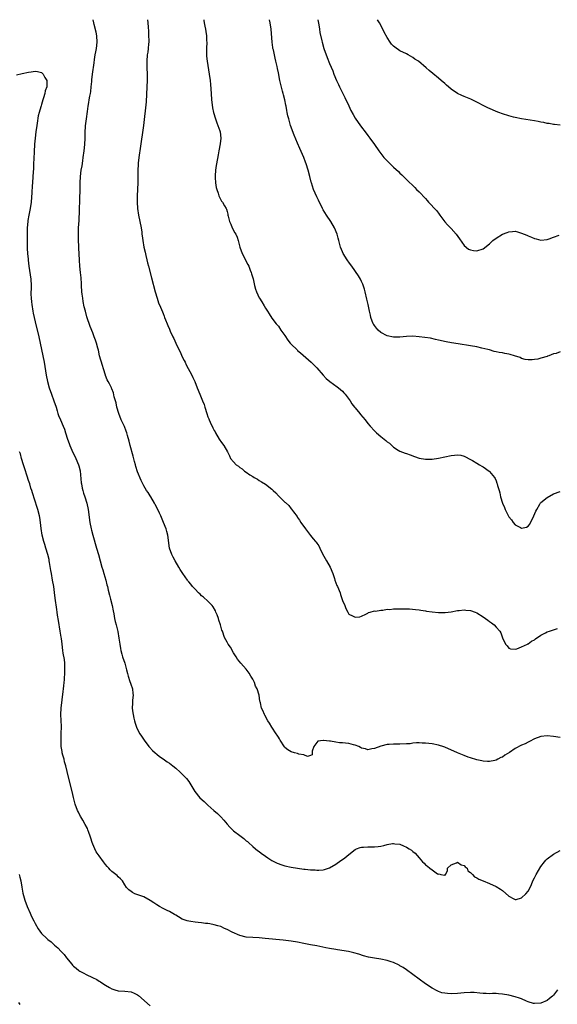
# Model space of a CAD drawing. Units: inches. Extents: x 2631000 to 2634000, y 1509000 to 1512000.
# Drawn here: x 2632226 to 2632394, y 1511692 to 1512000 of the extents above; entities that cross this region are included whole.
import ezdxf

# ---------------------------------------------------------------- set-up
doc = ezdxf.new("R2010")
doc.units = ezdxf.units.IN
doc.header["$MEASUREMENT"] = 0
doc.layers.add('LD26311509_10ft', color=70, linetype='Continuous')

msp = doc.modelspace()

# ---------------------------------------------------------------- linework, layer by layer
at = {"layer": 'LD26311509_10ft'}
for points, elevation in [([(2632395, 1511775.85), (2632393, 1511776.1), (2632391, 1511776.33), (2632389, 1511776.12), (2632387, 1511775.37), (2632385.44, 1511774.56), (2632385, 1511774.4), (2632384.12, 1511773.88), (2632383, 1511773.44), (2632381, 1511772.42), (2632379.17, 1511771.17), (2632377.7, 1511770.3), (2632377, 1511769.7), (2632376.45, 1511769.55), (2632375.53, 1511769), (2632375, 1511768.74), (2632374.59, 1511768.59), (2632373, 1511768.27), (2632372.29, 1511768.29), (2632371, 1511768.39), (2632370.53, 1511768.53), (2632369, 1511768.88), (2632367, 1511769.45), (2632366.29, 1511769.71), (2632365, 1511770.15), (2632363, 1511770.99), (2632359, 1511772.76), (2632358.34, 1511773), (2632357.34, 1511773.34), (2632357, 1511773.43), (2632355, 1511773.82), (2632354.06, 1511773.94), (2632353, 1511774.05), (2632351.92, 1511774.08), (2632351, 1511774.13), (2632350.11, 1511774.11), (2632349, 1511774), (2632348.13, 1511773.87), (2632347, 1511773.81), (2632345, 1511773.73), (2632344.22, 1511773.78), (2632343, 1511773.78), (2632341.66, 1511773.66), (2632341, 1511773.64), (2632339, 1511773.11), (2632337, 1511772.35), (2632336.25, 1511772.25), (2632335, 1511771.96), (2632334.24, 1511772.24), (2632333, 1511772.48), (2632332.7, 1511772.7), (2632332.13, 1511773), (2632331, 1511773.44), (2632330.5, 1511773.5), (2632329, 1511773.94), (2632327.99, 1511774.01), (2632327, 1511774.12), (2632326.11, 1511774.11), (2632325, 1511774.31), (2632323.33, 1511774.67), (2632323, 1511774.62), (2632321.08, 1511774.92), (2632321, 1511774.89), (2632319.31, 1511774.69), (2632318.13, 1511773), (2632317.58, 1511771.58), (2632317.52, 1511771), (2632317.58, 1511770.42), (2632317, 1511770.21), (2632316.07, 1511769.93), (2632315, 1511770.39), (2632313.4, 1511770.6), (2632313, 1511770.77), (2632312.05, 1511771), (2632311, 1511771.29), (2632309.93, 1511771.93), (2632309, 1511772.74), (2632308.88, 1511772.88), (2632307.62, 1511775), (2632307.38, 1511775.38), (2632307, 1511775.9), (2632306.58, 1511776.58), (2632306.34, 1511777), (2632304.96, 1511779), (2632304.25, 1511780.25), (2632303.75, 1511781), (2632302.8, 1511782.8), (2632302.64, 1511783), (2632302.2, 1511784.2), (2632301.75, 1511785), (2632301.4, 1511786.6), (2632301.29, 1511787), (2632301.2, 1511787.2), (2632300.98, 1511789), (2632300.4, 1511791), (2632299.9, 1511791.9), (2632299.52, 1511793), (2632299, 1511794.02), (2632298.42, 1511795), (2632297.87, 1511795.87), (2632297, 1511797.12), (2632295.28, 1511799), (2632294.28, 1511800.28), (2632293.79, 1511801), (2632293, 1511802.27), (2632292.05, 1511804.05), (2632291.34, 1511805), (2632291, 1511805.59), (2632290.23, 1511807), (2632289.52, 1511809), (2632289.39, 1511809.39), (2632288.98, 1511811), (2632288.45, 1511812.45), (2632288.31, 1511813), (2632287.87, 1511814.13), (2632287.5, 1511815), (2632287.34, 1511815.34), (2632286.62, 1511816.62), (2632286.32, 1511817), (2632285, 1511818.37), (2632283.61, 1511819.61), (2632283, 1511820.07), (2632282.55, 1511820.55), (2632282.04, 1511821), (2632281, 1511822.1), (2632280.21, 1511823), (2632279.7, 1511823.7), (2632279, 1511824.47), (2632278.77, 1511824.77), (2632278.58, 1511825), (2632277.14, 1511827), (2632276.33, 1511828.33), (2632275.88, 1511829), (2632274.73, 1511831), (2632274.16, 1511832.16), (2632273.71, 1511833), (2632273.02, 1511835), (2632272.48, 1511839), (2632272.16, 1511840.16), (2632271.95, 1511841), (2632271.17, 1511843), (2632270.48, 1511844.48), (2632270.3, 1511845), (2632269.86, 1511845.86), (2632269.37, 1511847), (2632268.56, 1511848.56), (2632268.34, 1511849), (2632267.17, 1511851), (2632267, 1511851.27), (2632266.29, 1511852.29), (2632265.85, 1511853), (2632265, 1511854.43), (2632264.1, 1511856.1), (2632263, 1511858.77), (2632262.46, 1511860.46), (2632262.33, 1511861), (2632262.03, 1511862.03), (2632261.63, 1511863.63), (2632260.71, 1511867), (2632260.4, 1511868.4), (2632259.9, 1511870.1), (2632259.67, 1511871), (2632259.5, 1511871.5), (2632258.91, 1511872.91), (2632257.95, 1511875), (2632257.15, 1511877), (2632256.59, 1511879), (2632256.34, 1511880.34), (2632256.13, 1511881), (2632255.75, 1511882.25), (2632255.49, 1511883.49), (2632255, 1511884.68), (2632254.91, 1511884.91), (2632254.86, 1511885), (2632254.28, 1511886.28), (2632253.85, 1511887), (2632253.56, 1511887.56), (2632253, 1511888.87), (2632252.96, 1511889), (2632252.37, 1511891), (2632252.03, 1511892.03), (2632251.18, 1511895), (2632250.78, 1511896.78), (2632250.6, 1511897.4), (2632250.21, 1511899), (2632249.91, 1511899.91), (2632249.5, 1511901), (2632249, 1511902.19), (2632248.22, 1511904.22), (2632247.2, 1511907.2), (2632246.71, 1511909), (2632246.37, 1511910.37), (2632246.03, 1511912.03), (2632245.89, 1511913), (2632245.76, 1511914.24), (2632245.65, 1511915), (2632245.52, 1511917), (2632245.5, 1511917.5), (2632245.38, 1511919.39), (2632245.24, 1511921), (2632245.03, 1511923), (2632244.88, 1511924.88), (2632244.71, 1511928.71), (2632244.7, 1511929.3), (2632244.61, 1511931), (2632244.56, 1511932.56), (2632244.61, 1511935), (2632244.73, 1511937.27), (2632245.07, 1511947.07), (2632245.11, 1511949), (2632245.2, 1511951), (2632245.44, 1511953), (2632245.67, 1511954.33), (2632245.89, 1511955.89), (2632246.08, 1511957), (2632246.32, 1511959), (2632246.5, 1511961), (2632246.61, 1511963), (2632246.68, 1511964.68), (2632246.81, 1511966.81), (2632247.03, 1511969), (2632247.35, 1511971.35), (2632247.59, 1511973), (2632247.83, 1511974.17), (2632247.93, 1511975), (2632248.11, 1511976.11), (2632248.3, 1511977), (2632248.4, 1511977.6), (2632248.58, 1511979), (2632248.72, 1511980.72), (2632248.74, 1511981.26), (2632248.92, 1511983), (2632249.48, 1511986.52), (2632249.59, 1511987.59), (2632249.8, 1511989), (2632249.95, 1511989.95), (2632250.16, 1511991), (2632250.43, 1511993), (2632250.31, 1511995), (2632250.09, 1511996.09), (2632249.47, 1511998.53), (2632249.37, 1511999), (2632249.19, 1512000)], 9340), ([(2632266.14, 1512000), (2632266.24, 1511999), (2632266.35, 1511997.65), (2632266.39, 1511996.39), (2632266.48, 1511995), (2632266.52, 1511993.48), (2632266.5, 1511993), (2632266.44, 1511992.44), (2632266.35, 1511991), (2632266.19, 1511989.81), (2632266.07, 1511989), (2632265.88, 1511987), (2632265.89, 1511985), (2632265.99, 1511983), (2632266.03, 1511981), (2632265.95, 1511979), (2632265.67, 1511974.33), (2632264.85, 1511967), (2632263.79, 1511959.79), (2632263.69, 1511959), (2632263.63, 1511958.37), (2632263.44, 1511957), (2632263.23, 1511955.23), (2632263.24, 1511954.76), (2632263.11, 1511953), (2632263.09, 1511949), (2632262.95, 1511945), (2632262.92, 1511943), (2632263, 1511941), (2632263.29, 1511939), (2632263.73, 1511937), (2632264.13, 1511935), (2632264.32, 1511933.68), (2632264.4, 1511933), (2632264.45, 1511932.45), (2632264.66, 1511931), (2632265, 1511929), (2632265.36, 1511927.36), (2632265.61, 1511926.39), (2632265.93, 1511925), (2632266.11, 1511924.11), (2632266.42, 1511923), (2632267.35, 1511919.35), (2632268.51, 1511915), (2632269.11, 1511913), (2632269.61, 1511911.61), (2632270.22, 1511910.22), (2632270.81, 1511908.81), (2632271, 1511908.28), (2632271.37, 1511907.37), (2632271.48, 1511907), (2632271.76, 1511906.24), (2632272.26, 1511905), (2632272.5, 1511904.5), (2632273, 1511903.3), (2632273.24, 1511902.76), (2632274.08, 1511901), (2632274.39, 1511900.39), (2632274.99, 1511899), (2632275.96, 1511897), (2632276.31, 1511896.31), (2632277, 1511894.75), (2632277.57, 1511893.57), (2632277.85, 1511893), (2632278.21, 1511892.21), (2632279.99, 1511889), (2632280.3, 1511888.3), (2632280.92, 1511887), (2632281.66, 1511885), (2632282.45, 1511883), (2632283.33, 1511881), (2632283.79, 1511879.79), (2632284.06, 1511879), (2632284.64, 1511877), (2632285, 1511876.01), (2632285.3, 1511875.3), (2632285.4, 1511875), (2632285.72, 1511874.28), (2632286.58, 1511872.58), (2632287, 1511871.7), (2632287.26, 1511871.26), (2632287.38, 1511871), (2632288.54, 1511869), (2632288.7, 1511868.7), (2632289, 1511868.22), (2632289.52, 1511867.52), (2632289.93, 1511867), (2632291.07, 1511865), (2632291.74, 1511863.74), (2632292.1, 1511863), (2632293, 1511861.88), (2632293.78, 1511861), (2632294.51, 1511860.51), (2632295, 1511860.15), (2632295.68, 1511859.68), (2632296.47, 1511859), (2632297, 1511858.66), (2632298.12, 1511857.88), (2632299, 1511857.3), (2632299.47, 1511857), (2632300.45, 1511856.45), (2632301, 1511856.1), (2632301.71, 1511855.71), (2632302.95, 1511854.95), (2632305, 1511853.35), (2632305.38, 1511853), (2632306.19, 1511852.19), (2632307, 1511851.31), (2632307.33, 1511851), (2632309, 1511849.35), (2632309.2, 1511849.2), (2632310.24, 1511848.24), (2632311, 1511847.24), (2632311.12, 1511847.12), (2632311.75, 1511846.25), (2632312.83, 1511844.83), (2632313, 1511844.54), (2632313.65, 1511843.65), (2632314.07, 1511843), (2632315.45, 1511841), (2632316.13, 1511840.13), (2632317, 1511838.92), (2632317.9, 1511837.9), (2632318.64, 1511837), (2632318.81, 1511836.81), (2632319, 1511836.53), (2632319.64, 1511835.64), (2632319.93, 1511835), (2632320.78, 1511833.22), (2632321.67, 1511831.67), (2632322.02, 1511831), (2632323.17, 1511829), (2632324.01, 1511827), (2632324.54, 1511825.46), (2632324.68, 1511825), (2632325.32, 1511823.32), (2632325.47, 1511823), (2632326.27, 1511821), (2632326.46, 1511820.46), (2632327, 1511818.58), (2632327.72, 1511817), (2632328.08, 1511816.08), (2632328.69, 1511815), (2632329, 1511814.35), (2632330.16, 1511813.84), (2632331, 1511813.35), (2632332.45, 1511813.55), (2632333, 1511813.66), (2632334.37, 1511814.37), (2632335, 1511814.65), (2632335.18, 1511814.82), (2632335.67, 1511815), (2632337, 1511815.34), (2632337.32, 1511815.32), (2632339, 1511815.62), (2632339.6, 1511815.6), (2632341, 1511815.85), (2632341.84, 1511815.84), (2632343, 1511816.01), (2632344, 1511816), (2632345, 1511816.05), (2632347, 1511816.02), (2632347.98, 1511815.98), (2632349.81, 1511815.81), (2632351, 1511815.67), (2632351.56, 1511815.56), (2632353, 1511815.35), (2632353.29, 1511815.29), (2632355, 1511815.06), (2632357, 1511814.89), (2632359.13, 1511814.87), (2632361, 1511815.07), (2632363, 1511815.47), (2632363.49, 1511815.49), (2632365, 1511815.7), (2632365.61, 1511815.61), (2632367, 1511815.52), (2632368.51, 1511815), (2632369, 1511814.79), (2632371, 1511813.46), (2632371.75, 1511813), (2632372.46, 1511812.46), (2632373, 1511812), (2632373.61, 1511811.61), (2632374.42, 1511811), (2632375, 1511810.32), (2632376.17, 1511809), (2632376.54, 1511808.54), (2632377, 1511806.98), (2632377.98, 1511805), (2632378.46, 1511804.46), (2632379, 1511803.67), (2632379.48, 1511803.48), (2632381, 1511803.43), (2632381.51, 1511803.51), (2632383, 1511804.13), (2632384.86, 1511805), (2632384.94, 1511805.06), (2632385, 1511805.06), (2632386.06, 1511805.94), (2632387, 1511806.37), (2632387.34, 1511806.66), (2632389, 1511807.76), (2632390.49, 1511808.49), (2632391, 1511808.77), (2632391.67, 1511809), (2632392.63, 1511809.37), (2632393, 1511809.49), (2632394.19, 1511809.81)], 9330), ([(2632283.68, 1512000), (2632283.73, 1511999.73), (2632283.82, 1511999), (2632284.02, 1511997.98), (2632284.24, 1511997), (2632284.36, 1511996.36), (2632284.54, 1511995), (2632284.58, 1511993.42), (2632284.61, 1511993), (2632284.56, 1511991), (2632284.59, 1511989.41), (2632284.57, 1511989), (2632284.58, 1511988.58), (2632284.76, 1511987), (2632285.44, 1511983), (2632285.71, 1511981), (2632285.8, 1511979.8), (2632285.98, 1511977), (2632286.15, 1511975), (2632286.24, 1511974.24), (2632286.47, 1511972.47), (2632286.78, 1511971), (2632287.38, 1511969), (2632287.79, 1511967.79), (2632288.14, 1511967), (2632288.73, 1511965.27), (2632288.81, 1511965), (2632289, 1511963), (2632288.82, 1511961.18), (2632288.42, 1511959), (2632288.17, 1511957.83), (2632287.65, 1511955), (2632287.59, 1511954.41), (2632287.38, 1511953), (2632287.27, 1511951.27), (2632287.28, 1511951), (2632287.31, 1511950.68), (2632287.37, 1511949), (2632287.58, 1511947.58), (2632287.74, 1511947), (2632288.18, 1511945.82), (2632288.44, 1511945), (2632289, 1511943.79), (2632289.29, 1511943.29), (2632289.52, 1511943), (2632290.15, 1511941.85), (2632290.68, 1511941), (2632290.81, 1511940.81), (2632291, 1511940.05), (2632291.23, 1511939.23), (2632291.25, 1511939), (2632291.32, 1511938.68), (2632291.77, 1511937), (2632292.12, 1511936.12), (2632292.61, 1511935), (2632293.45, 1511933.45), (2632293.68, 1511933), (2632294.09, 1511932.09), (2632294.47, 1511931), (2632295.01, 1511929), (2632295.75, 1511927), (2632296.74, 1511925), (2632297, 1511924.5), (2632297.5, 1511923.5), (2632297.73, 1511923), (2632298.2, 1511921.8), (2632298.54, 1511921), (2632298.66, 1511920.66), (2632299.09, 1511919.09), (2632299.57, 1511917), (2632299.88, 1511915.88), (2632300.18, 1511915), (2632301, 1511913.18), (2632301.1, 1511913), (2632301.84, 1511911.84), (2632302.61, 1511910.61), (2632303, 1511909.91), (2632303.58, 1511909), (2632304.1, 1511908.1), (2632305, 1511906.81), (2632306.36, 1511905), (2632307, 1511904.26), (2632307.81, 1511903), (2632309, 1511901.34), (2632309.94, 1511899.94), (2632310.7, 1511899), (2632311, 1511898.66), (2632312.84, 1511896.84), (2632313, 1511896.7), (2632313.95, 1511895.95), (2632317.26, 1511893), (2632319, 1511891.26), (2632320.96, 1511889), (2632321.99, 1511887.99), (2632323.09, 1511887), (2632325.34, 1511885.34), (2632325.77, 1511885), (2632327, 1511883.96), (2632327.49, 1511883.48), (2632327.92, 1511883), (2632329.39, 1511881), (2632329.98, 1511879.98), (2632330.8, 1511879), (2632331, 1511878.74), (2632332.49, 1511877), (2632332.71, 1511876.71), (2632334.16, 1511875), (2632335, 1511873.86), (2632335.72, 1511873), (2632337, 1511871.63), (2632337.67, 1511871), (2632339, 1511869.87), (2632340.58, 1511868.58), (2632341, 1511868.18), (2632341.7, 1511867.7), (2632343, 1511866.51), (2632344.41, 1511865.59), (2632345, 1511865.22), (2632346.65, 1511864.65), (2632347, 1511864.47), (2632348.13, 1511864.13), (2632349.54, 1511863.54), (2632351.04, 1511863.04), (2632353, 1511862.72), (2632353.26, 1511862.74), (2632355, 1511862.74), (2632357, 1511863.02), (2632361, 1511863.93), (2632362.03, 1511864.03), (2632363, 1511864.06), (2632363.97, 1511863.97), (2632365, 1511863.68), (2632365.5, 1511863.5), (2632366.79, 1511862.79), (2632367, 1511862.69), (2632367.67, 1511862.33), (2632369, 1511861.52), (2632369.8, 1511861), (2632370.54, 1511860.54), (2632371, 1511860.34), (2632372.86, 1511859), (2632373, 1511858.88), (2632374.5, 1511857), (2632374.7, 1511856.7), (2632375, 1511855.93), (2632375.29, 1511855.29), (2632375.36, 1511855), (2632375.43, 1511854.57), (2632375.93, 1511853), (2632376.23, 1511852.23), (2632376.43, 1511851), (2632377.02, 1511849), (2632377.63, 1511847.63), (2632377.85, 1511847), (2632378.66, 1511845.34), (2632379, 1511844.71), (2632379.78, 1511843.78), (2632380.32, 1511843), (2632381, 1511842.24), (2632382.62, 1511841.38), (2632383, 1511841.21), (2632384.52, 1511841.48), (2632385, 1511841.77), (2632385.57, 1511842.43), (2632386.83, 1511845), (2632387.46, 1511846.54), (2632387.71, 1511847), (2632388.73, 1511848.73), (2632388.92, 1511849.08), (2632389, 1511849.16), (2632391, 1511850.79), (2632393, 1511851.9), (2632395, 1511852.67)], 9320), ([(2632395, 1511896.22), (2632393.77, 1511895.77), (2632393, 1511895.6), (2632391.51, 1511895), (2632391.12, 1511894.88), (2632391, 1511894.82), (2632389, 1511894.27), (2632388.03, 1511893.97), (2632387, 1511893.88), (2632386.26, 1511893.74), (2632385, 1511893.76), (2632384.14, 1511893.86), (2632383, 1511894.21), (2632382.51, 1511894.51), (2632380.73, 1511895), (2632379.42, 1511895.42), (2632379, 1511895.51), (2632377.73, 1511895.73), (2632377, 1511895.91), (2632376.03, 1511896.03), (2632375, 1511896.31), (2632374.41, 1511896.41), (2632373, 1511896.84), (2632372.4, 1511897), (2632370.54, 1511897.46), (2632369, 1511897.81), (2632367, 1511898.18), (2632363.19, 1511898.81), (2632361.11, 1511899.11), (2632359.39, 1511899.39), (2632357, 1511899.91), (2632356.13, 1511900.13), (2632354.49, 1511900.49), (2632352.78, 1511900.78), (2632351, 1511901), (2632349, 1511901.11), (2632347, 1511901.05), (2632345, 1511900.87), (2632343, 1511900.85), (2632341, 1511901.25), (2632339, 1511902.34), (2632338.23, 1511903), (2632337.64, 1511903.64), (2632337, 1511904.47), (2632336.78, 1511904.78), (2632336.65, 1511905), (2632335.88, 1511907), (2632335.74, 1511907.74), (2632335.47, 1511909), (2632335.07, 1511911.07), (2632334.68, 1511912.68), (2632334.09, 1511915), (2632333.88, 1511915.88), (2632333.4, 1511917.4), (2632333, 1511918.27), (2632332.64, 1511919), (2632332.03, 1511920.03), (2632329.91, 1511923), (2632329.55, 1511923.55), (2632329, 1511924.27), (2632328.71, 1511924.71), (2632328.49, 1511925), (2632327.23, 1511927), (2632327, 1511927.5), (2632326.42, 1511929), (2632325.93, 1511931), (2632325.72, 1511931.72), (2632325.39, 1511933), (2632324.54, 1511935), (2632323.35, 1511937), (2632322.02, 1511939), (2632321, 1511940.63), (2632320.81, 1511941), (2632319.59, 1511943.59), (2632319, 1511944.72), (2632318.03, 1511947), (2632317.35, 1511949), (2632317.27, 1511949.27), (2632316.84, 1511951), (2632316.31, 1511953), (2632315.65, 1511955), (2632315.47, 1511955.47), (2632314.92, 1511956.92), (2632313.76, 1511959.76), (2632313, 1511961.41), (2632311.92, 1511963.92), (2632310.82, 1511967), (2632310.23, 1511969), (2632309.99, 1511969.99), (2632309.78, 1511971), (2632309.63, 1511971.63), (2632309.4, 1511973), (2632309.31, 1511973.31), (2632309, 1511975), (2632308.58, 1511976.58), (2632308.51, 1511977), (2632308.35, 1511977.65), (2632307.77, 1511979.77), (2632307.49, 1511981), (2632307, 1511983.45), (2632306.73, 1511984.73), (2632306.6, 1511985.4), (2632306.26, 1511987), (2632306, 1511988), (2632305.45, 1511990.55), (2632305.33, 1511991), (2632305.28, 1511991.28), (2632305.05, 1511993), (2632304.79, 1511997), (2632304.46, 1511999), (2632304.2, 1512000)], 9310), ([(2632319.31, 1512000), (2632319.41, 1511999.41), (2632319.62, 1511998.38), (2632319.84, 1511997), (2632319.98, 1511995.98), (2632320.59, 1511993.41), (2632320.67, 1511993), (2632321.25, 1511991), (2632322.24, 1511988.24), (2632323, 1511986.34), (2632324.01, 1511984.01), (2632324.36, 1511983), (2632325.18, 1511981), (2632325.77, 1511979.77), (2632326.11, 1511979), (2632327, 1511977.17), (2632327.74, 1511975.74), (2632329, 1511973.07), (2632329.68, 1511971.68), (2632330.35, 1511970.35), (2632331, 1511969.23), (2632331.9, 1511967.9), (2632333, 1511966.43), (2632334.12, 1511965), (2632335, 1511963.78), (2632335.6, 1511963), (2632337.01, 1511961), (2632338.4, 1511959), (2632339, 1511958.21), (2632339.99, 1511957), (2632340.47, 1511956.47), (2632341, 1511955.92), (2632343, 1511953.99), (2632344.54, 1511952.54), (2632345, 1511952.07), (2632345.56, 1511951.56), (2632347, 1511950.07), (2632349.61, 1511947.61), (2632350.17, 1511947), (2632351, 1511946.25), (2632353, 1511944.12), (2632353.53, 1511943.53), (2632353.95, 1511943), (2632356.36, 1511940.36), (2632357, 1511939.54), (2632357.26, 1511939.26), (2632357.43, 1511939), (2632359, 1511936.83), (2632359.88, 1511935.88), (2632361, 1511934.74), (2632362.58, 1511933), (2632363.56, 1511931.56), (2632365, 1511929.51), (2632366.38, 1511928.38), (2632367, 1511928.09), (2632367.93, 1511927.93), (2632369, 1511927.84), (2632371, 1511928.46), (2632373, 1511930.02), (2632373.49, 1511930.51), (2632374.04, 1511931), (2632375, 1511931.77), (2632377, 1511932.97), (2632378.48, 1511933.52), (2632379, 1511933.79), (2632380.18, 1511933.82), (2632381, 1511933.91), (2632381.72, 1511933.72), (2632383, 1511933.33), (2632383.75, 1511933), (2632384.66, 1511932.66), (2632385, 1511932.5), (2632386.1, 1511932.1), (2632387, 1511931.66), (2632387.56, 1511931.56), (2632389, 1511931.18), (2632391, 1511931.39), (2632391.56, 1511931.56), (2632393, 1511932.11), (2632394.67, 1511932.67)], 9300), ([(2632395, 1511967.01), (2632393.22, 1511967.22), (2632393, 1511967.22), (2632391.55, 1511967.55), (2632391, 1511967.58), (2632389.91, 1511967.91), (2632389, 1511968.01), (2632388.21, 1511968.21), (2632387, 1511968.39), (2632382.97, 1511969.03), (2632381, 1511969.42), (2632380.44, 1511969.56), (2632379, 1511969.95), (2632377, 1511970.59), (2632375.87, 1511971), (2632375, 1511971.35), (2632373.85, 1511971.85), (2632372.47, 1511972.47), (2632371.38, 1511973), (2632369, 1511974.26), (2632367.13, 1511975.13), (2632365, 1511975.97), (2632364.28, 1511976.28), (2632362.93, 1511976.93), (2632361, 1511978.3), (2632360.17, 1511979), (2632359.55, 1511979.55), (2632359, 1511980.06), (2632357.86, 1511981), (2632357, 1511981.76), (2632355.21, 1511983.21), (2632354.13, 1511984.13), (2632353.19, 1511985), (2632350.76, 1511987), (2632349.67, 1511987.67), (2632349, 1511988.18), (2632347.58, 1511989), (2632347, 1511989.3), (2632345, 1511990.27), (2632343.37, 1511991.37), (2632343, 1511991.69), (2632342.38, 1511992.38), (2632341.95, 1511993), (2632341, 1511994.42), (2632340.1, 1511996.1), (2632339.63, 1511997), (2632338.55, 1511999), (2632337.97, 1512000)], 9290), ([(2632225.2, 1511982.8), (2632227, 1511983.17), (2632229, 1511983.62), (2632229.75, 1511983.75), (2632231, 1511983.94), (2632231.8, 1511983.8), (2632233, 1511983.52), (2632233.27, 1511983.27), (2632233.51, 1511983), (2632234.06, 1511981.94), (2632234.63, 1511981), (2632234.7, 1511980.7), (2632234.64, 1511979), (2632234.17, 1511977.83), (2632234.05, 1511977), (2632233.63, 1511975.63), (2632233.4, 1511975), (2632233, 1511973.5), (2632232.86, 1511973.14), (2632232.78, 1511972.78), (2632232.28, 1511971), (2632232.02, 1511969.98), (2632231.65, 1511967.65), (2632231.53, 1511967), (2632231.24, 1511965), (2632231.02, 1511963), (2632230.88, 1511961.12), (2632230.76, 1511958.76), (2632230.6, 1511956.6), (2632230.5, 1511955), (2632230.47, 1511953.53), (2632230.4, 1511952.4), (2632230.36, 1511951), (2632230.22, 1511949), (2632230.13, 1511948.13), (2632229.99, 1511946.01), (2632229.76, 1511943), (2632229.48, 1511941), (2632229.06, 1511939), (2632228.76, 1511937.24), (2632228.73, 1511937), (2632228.59, 1511935), (2632228.56, 1511933.44), (2632228.55, 1511931), (2632228.58, 1511928.58), (2632228.67, 1511927), (2632228.84, 1511925.16), (2632228.85, 1511924.85), (2632229.06, 1511923.06), (2632229.64, 1511919), (2632229.74, 1511917), (2632229.74, 1511915.74), (2632229.71, 1511915), (2632229.71, 1511914.29), (2632229.76, 1511913), (2632229.89, 1511911.89), (2632229.97, 1511911), (2632230.28, 1511909), (2632230.39, 1511908.39), (2632230.68, 1511907), (2632231, 1511905.63), (2632232.14, 1511901), (2632232.6, 1511899), (2632233.04, 1511897), (2632233.81, 1511893), (2632234.52, 1511889), (2632234.9, 1511887), (2632235.41, 1511885), (2632236.12, 1511883), (2632236.91, 1511881), (2632237.55, 1511879), (2632237.86, 1511877.86), (2632238.15, 1511877), (2632238.37, 1511876.37), (2632238.91, 1511875), (2632239.8, 1511873), (2632240.15, 1511872.15), (2632240.54, 1511871), (2632241.17, 1511869), (2632241.66, 1511867.66), (2632241.91, 1511867), (2632242.85, 1511864.85), (2632243.49, 1511863.49), (2632243.74, 1511863), (2632244.58, 1511861), (2632244.67, 1511860.67), (2632245.05, 1511859.05), (2632245.4, 1511855.4), (2632245.46, 1511855), (2632245.73, 1511853.73), (2632245.92, 1511853), (2632246.17, 1511852.17), (2632246.57, 1511851), (2632247.16, 1511849), (2632247.57, 1511847), (2632248.14, 1511843), (2632248.5, 1511841), (2632248.62, 1511840.62), (2632249.02, 1511839), (2632250.22, 1511835), (2632250.8, 1511833), (2632251.91, 1511829), (2632252.13, 1511828.13), (2632252.52, 1511827), (2632253.14, 1511825), (2632253.47, 1511823.47), (2632253.6, 1511823), (2632253.83, 1511821.83), (2632254.24, 1511820.24), (2632254.59, 1511819), (2632255.1, 1511817), (2632255.39, 1511815.39), (2632255.6, 1511814.4), (2632255.84, 1511813), (2632256.04, 1511812.04), (2632256.34, 1511811), (2632256.88, 1511808.88), (2632257.21, 1511806.79), (2632257.44, 1511805), (2632257.66, 1511803.66), (2632257.81, 1511803), (2632258.13, 1511801.87), (2632258.35, 1511801), (2632259.01, 1511799.01), (2632259.6, 1511797), (2632259.85, 1511795.85), (2632260.1, 1511795), (2632260.65, 1511793.35), (2632260.77, 1511792.77), (2632261, 1511792.17), (2632261.29, 1511791.29), (2632261.42, 1511791), (2632261.53, 1511789.53), (2632261.61, 1511789), (2632261.43, 1511787.43), (2632261.41, 1511787), (2632261.43, 1511786.57), (2632261.35, 1511785), (2632261.51, 1511783.51), (2632261.61, 1511783), (2632261.86, 1511781.86), (2632262.03, 1511781), (2632262.31, 1511780.31), (2632262.67, 1511779), (2632263, 1511778.34), (2632263.75, 1511777), (2632264.27, 1511776.28), (2632265.04, 1511775), (2632266.58, 1511773), (2632266.77, 1511772.77), (2632267.73, 1511771.73), (2632268.56, 1511771), (2632269, 1511770.66), (2632269.91, 1511769.91), (2632271, 1511769.17), (2632272.25, 1511768.25), (2632273, 1511767.75), (2632274, 1511767), (2632275, 1511766.19), (2632276.32, 1511765), (2632277, 1511764.33), (2632277.65, 1511763.65), (2632278.3, 1511763), (2632279, 1511762.05), (2632279.71, 1511761), (2632280.9, 1511759), (2632282.52, 1511757), (2632283.83, 1511755.83), (2632284.61, 1511755), (2632285, 1511754.68), (2632286.85, 1511753), (2632288.04, 1511752.04), (2632289.01, 1511751), (2632290.02, 1511750.02), (2632291, 1511748.78), (2632291.85, 1511747.85), (2632292.68, 1511747), (2632293, 1511746.69), (2632295, 1511745.17), (2632296.26, 1511744.26), (2632297, 1511743.57), (2632297.32, 1511743.32), (2632297.63, 1511743), (2632299, 1511741.77), (2632299.89, 1511741), (2632300.5, 1511740.5), (2632301, 1511740.17), (2632301.65, 1511739.65), (2632303, 1511738.71), (2632303.75, 1511738.25), (2632305, 1511737.44), (2632305.8, 1511737), (2632306.6, 1511736.6), (2632308.07, 1511736.07), (2632309, 1511735.76), (2632311, 1511735.3), (2632313, 1511735.01), (2632315, 1511734.74), (2632315.34, 1511734.66), (2632317, 1511734.5), (2632318.48, 1511734.48), (2632319, 1511734.38), (2632319.63, 1511734.37), (2632321, 1511734.53), (2632321.38, 1511734.62), (2632323, 1511735.15), (2632325, 1511736.29), (2632326.57, 1511737.43), (2632327, 1511737.71), (2632327.74, 1511738.26), (2632329, 1511739.29), (2632331, 1511740.84), (2632331.37, 1511741), (2632332.54, 1511741.46), (2632333, 1511741.59), (2632333.6, 1511741.6), (2632335, 1511741.67), (2632337, 1511741.62), (2632338.23, 1511741.77), (2632339, 1511741.89), (2632339.91, 1511742.09), (2632341, 1511742.4), (2632342.69, 1511742.69), (2632343, 1511742.71), (2632343.39, 1511742.61), (2632345, 1511742.48), (2632346.05, 1511741.95), (2632347, 1511741.58), (2632347.87, 1511741), (2632348.59, 1511740.59), (2632349, 1511740.21), (2632349.71, 1511739.71), (2632351, 1511738.25), (2632352.04, 1511737), (2632352.52, 1511736.52), (2632353, 1511736), (2632353.6, 1511735.6), (2632354.36, 1511735), (2632355, 1511734.47), (2632356.73, 1511733.27), (2632357, 1511733.13), (2632357.22, 1511733.22), (2632357.79, 1511733), (2632358.87, 1511732.87), (2632359, 1511732.73), (2632359.24, 1511733), (2632359.84, 1511734.16), (2632359.87, 1511735), (2632361, 1511736.02), (2632362.68, 1511736.68), (2632363, 1511736.85), (2632364.09, 1511736.09), (2632365, 1511735.89), (2632365.39, 1511735.39), (2632365.94, 1511735), (2632366.21, 1511734.21), (2632367, 1511733.66), (2632367.67, 1511733), (2632368.29, 1511732.29), (2632369, 1511731.97), (2632369.59, 1511731.6), (2632370.94, 1511731), (2632373, 1511730.19), (2632375, 1511729.26), (2632376.4, 1511728.4), (2632377, 1511728), (2632379, 1511726.29), (2632380.55, 1511725.46), (2632381, 1511725.19), (2632381.24, 1511725.24), (2632383, 1511725.7), (2632384.27, 1511727), (2632385, 1511727.87), (2632385.64, 1511729), (2632386.08, 1511729.92), (2632386.51, 1511731), (2632387, 1511732.01), (2632387.5, 1511733), (2632389, 1511735.57), (2632390.17, 1511737), (2632390.53, 1511737.47), (2632391, 1511737.93), (2632393, 1511739.43), (2632395, 1511740.57)], 9350), ([(2632394.24, 1511697), (2632393, 1511695.34), (2632392.63, 1511695), (2632391.75, 1511694.25), (2632391, 1511693.72), (2632389, 1511692.88), (2632387, 1511692.7), (2632386.73, 1511692.73), (2632385, 1511693.23), (2632384.55, 1511693.45), (2632383, 1511694.15), (2632382.36, 1511694.36), (2632381, 1511694.87), (2632379, 1511695.35), (2632377, 1511695.69), (2632375.8, 1511695.8), (2632375, 1511695.84), (2632373.86, 1511695.86), (2632373, 1511695.81), (2632371.87, 1511695.87), (2632371, 1511695.85), (2632369.98, 1511695.98), (2632368.13, 1511696.13), (2632367, 1511696.19), (2632365, 1511696.06), (2632363, 1511695.84), (2632361, 1511695.75), (2632359.83, 1511695.83), (2632359, 1511695.94), (2632358.12, 1511696.12), (2632357, 1511696.51), (2632356.65, 1511696.65), (2632355, 1511697.55), (2632353, 1511698.92), (2632347, 1511703.24), (2632345.95, 1511703.95), (2632345, 1511704.54), (2632344.71, 1511704.71), (2632343, 1511705.52), (2632342.26, 1511705.74), (2632341, 1511706.17), (2632339, 1511706.57), (2632337, 1511706.87), (2632335.21, 1511707.21), (2632333.64, 1511707.64), (2632332.11, 1511708.11), (2632330.56, 1511708.56), (2632328.93, 1511708.93), (2632325.52, 1511709.52), (2632325, 1511709.58), (2632323, 1511709.93), (2632321.83, 1511710.17), (2632319, 1511710.7), (2632317.08, 1511711.08), (2632315, 1511711.53), (2632313, 1511711.93), (2632311, 1511712.23), (2632308.51, 1511712.51), (2632302.92, 1511713.08), (2632301, 1511713.24), (2632299, 1511713.33), (2632297, 1511713.49), (2632295, 1511713.98), (2632292.61, 1511715), (2632291, 1511715.89), (2632290.2, 1511716.2), (2632289, 1511716.76), (2632288.13, 1511717), (2632287, 1511717.35), (2632285.62, 1511717.62), (2632285, 1511717.71), (2632284.23, 1511717.77), (2632283, 1511717.93), (2632282, 1511718), (2632281, 1511718.12), (2632279.67, 1511718.33), (2632279, 1511718.44), (2632278.56, 1511718.56), (2632277.22, 1511719), (2632277, 1511719.09), (2632275.81, 1511719.81), (2632275, 1511720.28), (2632274.58, 1511720.58), (2632273, 1511721.44), (2632272.22, 1511721.78), (2632271, 1511722.38), (2632269.83, 1511723), (2632269, 1511723.51), (2632268.15, 1511724.15), (2632266.95, 1511724.95), (2632265, 1511726.03), (2632263.47, 1511726.53), (2632262.17, 1511727), (2632261.4, 1511727.4), (2632261, 1511727.68), (2632260.29, 1511728.29), (2632259.57, 1511729), (2632259, 1511729.85), (2632258.27, 1511731), (2632257.69, 1511731.69), (2632257, 1511732.35), (2632256.68, 1511732.68), (2632255, 1511734), (2632254.47, 1511734.47), (2632254, 1511735), (2632253.5, 1511735.5), (2632253, 1511736.15), (2632252.41, 1511737), (2632251, 1511738.84), (2632250.13, 1511740.13), (2632249.64, 1511741), (2632249, 1511742.54), (2632248.83, 1511743), (2632248.38, 1511744.38), (2632248.25, 1511745), (2632247.85, 1511746.15), (2632247.52, 1511747), (2632247.35, 1511747.35), (2632246.65, 1511748.65), (2632245.97, 1511749.97), (2632245.3, 1511751), (2632245.21, 1511751.21), (2632245, 1511751.57), (2632244.53, 1511752.53), (2632244.27, 1511753), (2632243.54, 1511755), (2632243.4, 1511755.4), (2632243, 1511757.07), (2632242.58, 1511759), (2632241.46, 1511763.46), (2632240.63, 1511767), (2632240.25, 1511768.25), (2632240.07, 1511769), (2632239.73, 1511770.27), (2632239.51, 1511771), (2632239.42, 1511771.42), (2632239.18, 1511773), (2632239.13, 1511775.13), (2632239.21, 1511777), (2632239.23, 1511779.23), (2632239.06, 1511783), (2632239.16, 1511785), (2632239.83, 1511790.17), (2632239.9, 1511791), (2632239.94, 1511791.94), (2632240.08, 1511793), (2632240.22, 1511793.78), (2632240.28, 1511796.28), (2632240.35, 1511797), (2632240.31, 1511797.69), (2632240.28, 1511799), (2632240.21, 1511800.21), (2632239.8, 1511802.2), (2632239.72, 1511803), (2632239.44, 1511805), (2632239.23, 1511806.77), (2632239.16, 1511807.16), (2632238.89, 1511809), (2632238.32, 1511812.32), (2632238.04, 1511814.04), (2632237.91, 1511815), (2632237.77, 1511815.77), (2632237.29, 1511819.29), (2632237.09, 1511821.09), (2632236.84, 1511823), (2632236.5, 1511825), (2632236.12, 1511827), (2632235.98, 1511827.98), (2632235.53, 1511830.47), (2632235.45, 1511831), (2632235.37, 1511831.37), (2632234.96, 1511833), (2632234.37, 1511835), (2632234.05, 1511836.05), (2632233.74, 1511837), (2632233.19, 1511839), (2632232.88, 1511841.12), (2632232.75, 1511843), (2632232.54, 1511844.54), (2632232.43, 1511845), (2632231.83, 1511847), (2632231.62, 1511847.62), (2632230.18, 1511852.18), (2632229.98, 1511853), (2632229.73, 1511853.73), (2632229.38, 1511855), (2632229, 1511856.06), (2632228.56, 1511857.44), (2632227.76, 1511859.75), (2632227.38, 1511861), (2632226.82, 1511863), (2632226.41, 1511864.41), (2632226.19, 1511865)], 9360), ([(2632226.02, 1511733), (2632226.21, 1511732.21), (2632226.57, 1511731), (2632226.88, 1511729.12), (2632227.17, 1511727.17), (2632227.79, 1511725), (2632228.57, 1511723), (2632229.45, 1511721), (2632229.94, 1511719.94), (2632230.58, 1511718.58), (2632231, 1511717.76), (2632232.01, 1511716.01), (2632233, 1511714.62), (2632234.69, 1511713), (2632235, 1511712.73), (2632235.99, 1511711.99), (2632237.11, 1511711), (2632238.13, 1511710.13), (2632239.13, 1511709), (2632240.07, 1511708.07), (2632240.81, 1511707), (2632242.49, 1511705), (2632242.74, 1511704.74), (2632243, 1511704.44), (2632243.8, 1511703.8), (2632244.69, 1511703), (2632245, 1511702.79), (2632246.23, 1511702.23), (2632247, 1511701.81), (2632248.91, 1511700.91), (2632250.25, 1511700.25), (2632251, 1511699.74), (2632251.49, 1511699.49), (2632252.15, 1511699), (2632253, 1511698.47), (2632254.28, 1511697.72), (2632255, 1511697.32), (2632255.92, 1511697), (2632257, 1511696.69), (2632259, 1511696.61), (2632261, 1511696.38), (2632261.98, 1511695.98), (2632263, 1511695.43), (2632263.27, 1511695.27), (2632267, 1511692.04)], 9370), ([(2632226.39, 1511692.39), (2632225.93, 1511693)], 9380)]:
    msp.add_lwpolyline(points, dxfattribs=dict(at, elevation=elevation))

doc.saveas('drawing.dxf')
